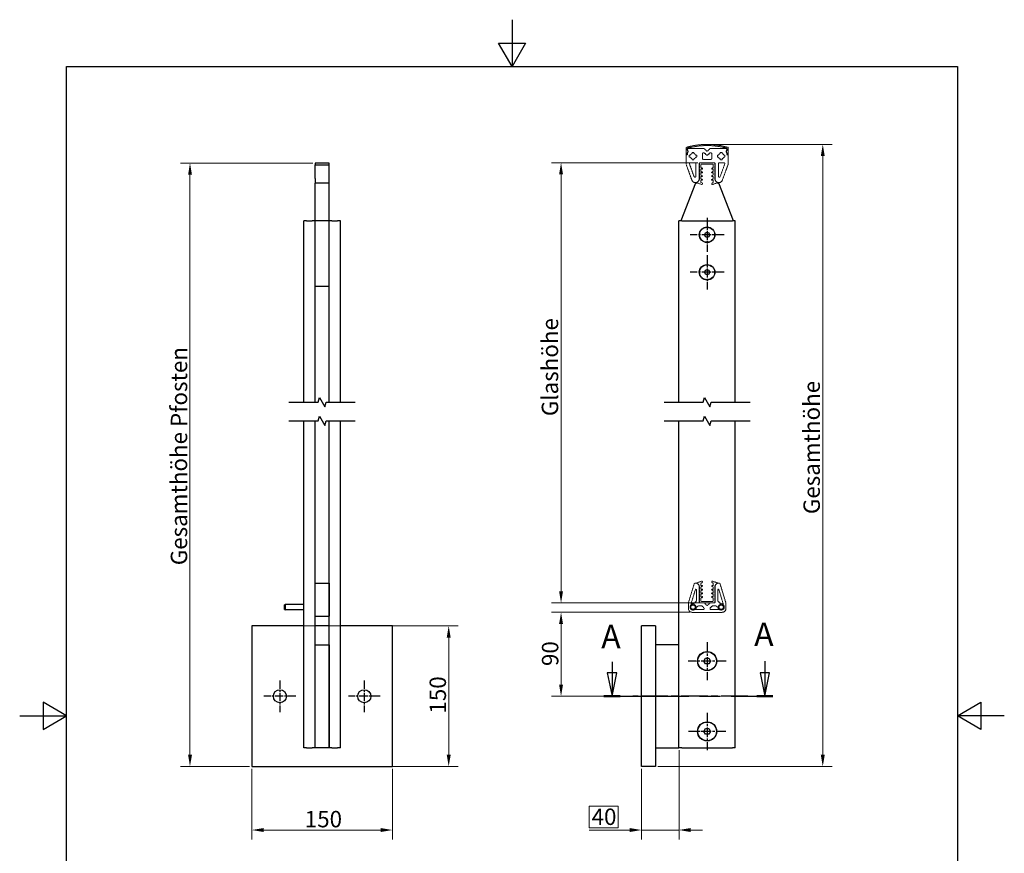
# Model space of a CAD drawing. Units: millimetres. Extents: x 0 to 1050, y 0 to 1485.
# Drawn here: x 0 to 1050, y 596 to 1485 of the extents above; entities that cross this region are included whole.
import ezdxf

# ---------------------------------------------------------------- set-up
doc = ezdxf.new("R2010")
doc.units = ezdxf.units.MM
doc.header["$LTSCALE"] = 5
doc.linetypes.add('CHAIN', pattern=[0.3543, 0.2362, -0.0295, 0.0591, -0.0295])
doc.linetypes.add('DASHED', pattern=[0.2067, 0.1654, -0.0413])
for name, color, linetype, lineweight in [('Bemaßung (ISO)', 7, 'Continuous', 18), ('Bruchlinie (ISO)', 7, 'Continuous', 25), ('Mittellinie (ISO)', 7, 'Continuous', 25), ('Mittelpunktmarkierung (ISO)', 7, 'Continuous', 25), ('Rahmen (ISO)', 7, 'Continuous', 25), ('Schnittlinie (ISO)', 7, 'CHAIN', 25), ('Sichtbar (ISO)', 7, 'Continuous', 25)]:
    doc.layers.add(name, color=color, linetype=linetype, lineweight=lineweight)
doc.styles.add('Bezeichnungstext (DIN)', font='arial.ttf')
doc.styles.add('Notiztext (DIN)', font='arial.ttf')
doc.dimstyles.new('Standard (DIN)', dxfattribs={"dimscale": 5, "dimtxt": 3.5, "dimasz": 2.5, "dimexe": 2, "dimexo": 0.5, "dimgap": 0.5, "dimtad": 1, "dimdec": 1, "dimrnd": 1e-08, "dimtxsty": 'Notiztext (DIN)', "dimcen": 0.09, "dimdle": 10, "dimclrd": 154, "dimclre": 154, "dimclrt": 256, "dimadec": 0, "dimazin": 2, "dimtfac": 1, "dimtdec": 1, "dimtmove": 0, "dimatfit": 3, "dimfxl": 1, "dimtolj": 1, "dimtzin": 0, "dimlwd": -1, "dimlwe": -1, "dimarcsym": 0})

# ---------------------------------------------------------------- blocks, each defined once
blk = doc.blocks.new('Ränder Standardrahmen')
at = {"layer": 'Rahmen (ISO)', "flags": 128}
for points in [[(105, 297), (105, 287), (102.11, 292), (107.89, 292), (105, 287)], [(10, 10), (10, 287), (200, 287), (200, 10), (10, 10)], [(0, 148.5), (10, 148.5), (5, 151.39), (5, 145.61), (10, 148.5)], [(210, 148.5), (200, 148.5), (205, 151.39), (205, 145.61), (200, 148.5)]]:
    blk.add_lwpolyline(points, dxfattribs=at)
blk = doc.blocks.new('*D6')
at = {"layer": 'Bemaßung (ISO)', "color": 154}
for p, q in [((247.5, 685.9), (247.5, 610.7)), ((397.5, 685.9), (397.5, 610.7)), ((260, 620.7), (385, 620.7))]:
    blk.add_line(p, q, dxfattribs=at)
for points in [[(260, 622.8), (260, 618.6), (247.5, 620.7)], [(385, 622.8), (385, 618.6), (397.5, 620.7)]]:
    blk.add_solid(points, dxfattribs=at)
at = {"layer": 'Defpoints', "color": 0}
for p in [(247.5, 688.4), (397.5, 688.4), (397.5, 620.7)]:
    blk.add_point(p, dxfattribs=at)
at = {"layer": 'Bemaßung (ISO)', "color": 154, "insert": (304, 641.1), "char_height": 17.5, "attachment_point": 1, "style": 'Notiztext (DIN)'}
blk.add_mtext('\\A1;150', dxfattribs=at)
blk = doc.blocks.new('*D7')
at = {"layer": 'Bemaßung (ISO)', "color": 154}
for p, q in [((250, 838.4), (467.5, 838.4)), ((457.5, 825.9), (457.5, 700.9)), ((250, 688.4), (467.5, 688.4))]:
    blk.add_line(p, q, dxfattribs=at)
for points in [[(455.4, 825.9), (459.6, 825.9), (457.5, 838.4)], [(455.4, 700.9), (459.6, 700.9), (457.5, 688.4)]]:
    blk.add_solid(points, dxfattribs=at)
at = {"layer": 'Defpoints', "color": 0}
for p in [(247.5, 838.4), (247.5, 688.4), (457.5, 688.4)]:
    blk.add_point(p, dxfattribs=at)
at = {"layer": 'Bemaßung (ISO)', "color": 154, "insert": (437.1, 744.9), "char_height": 17.5, "attachment_point": 1, "rotation": 90, "style": 'Notiztext (DIN)'}
blk.add_mtext('\\A1;150', dxfattribs=at)
blk = doc.blocks.new('*D8')
at = {"layer": 'Bemaßung (ISO)', "color": 154}
for p, q in [((703.1, 705.9), (703.1, 610.7)), ((663.1, 685.9), (663.1, 610.7)), ((638.1, 646.1), (607.4, 646.1)), ((607.4, 646.1), (607.4, 623.2)), ((638.1, 623.2), (638.1, 646.1)), ((607.4, 623.2), (638.1, 623.2)), ((650.6, 620.7), (607.4, 620.7)), ((703.1, 620.7), (663.1, 620.7)), ((715.6, 620.7), (728.1, 620.7))]:
    blk.add_line(p, q, dxfattribs=at)
for points in [[(650.6, 622.8), (650.6, 618.6), (663.1, 620.7)], [(715.6, 622.8), (715.6, 618.6), (703.1, 620.7)]]:
    blk.add_solid(points, dxfattribs=at)
at = {"layer": 'Defpoints', "color": 0}
for p in [(703.1, 708.4), (663.1, 688.4), (703.1, 620.7)]:
    blk.add_point(p, dxfattribs=at)
at = {"layer": 'Bemaßung (ISO)', "color": 154, "insert": (609.9, 643.6), "char_height": 17.5, "attachment_point": 1, "style": 'Notiztext (DIN)'}
blk.add_mtext('\\A1;40', dxfattribs=at)
blk = doc.blocks.new('*D9')
at = {"layer": 'Bemaßung (ISO)', "color": 154}
for p, q in [((735.6, 1352), (866.4, 1352)), ((856.4, 700.9), (856.4, 1339.5)), ((680.6, 688.4), (866.4, 688.4))]:
    blk.add_line(p, q, dxfattribs=at)
for points in [[(854.3, 1339.5), (858.5, 1339.5), (856.4, 1352)], [(854.3, 700.9), (858.5, 700.9), (856.4, 688.4)]]:
    blk.add_solid(points, dxfattribs=at)
at = {"layer": 'Defpoints', "color": 0}
for p in [(733.1, 1352), (856.4, 1352), (678.1, 688.4)]:
    blk.add_point(p, dxfattribs=at)
at = {"layer": 'Bemaßung (ISO)', "color": 154, "insert": (835.8, 952.3), "char_height": 17.5, "attachment_point": 1, "rotation": 90, "style": 'Notiztext (DIN)'}
blk.add_mtext('\\A1; \\fArial|b0|i0;\\H17.5000;Gesamthöhe', dxfattribs=at)
blk = doc.blocks.new('*D10')
at = {"layer": 'Bemaßung (ISO)', "color": 154}
for p, q in [((723.1, 1332.5), (567.3, 1332.5)), ((577.3, 875.4), (577.3, 1320)), ((734, 862.9), (567.3, 862.9))]:
    blk.add_line(p, q, dxfattribs=at)
for points in [[(575.2, 1320), (579.4, 1320), (577.3, 1332.5)], [(575.2, 875.4), (579.4, 875.4), (577.3, 862.9)]]:
    blk.add_solid(points, dxfattribs=at)
at = {"layer": 'Defpoints', "color": 0}
for p in [(577.3, 1332.5), (725.6, 1332.5), (736.5, 862.9)]:
    blk.add_point(p, dxfattribs=at)
at = {"layer": 'Bemaßung (ISO)', "color": 154, "insert": (556.7, 1056.8), "char_height": 17.5, "attachment_point": 1, "rotation": 90, "style": 'Notiztext (DIN)'}
blk.add_mtext('\\A1; \\fArial|b0|i0;\\H17.5000;Glashöhe', dxfattribs=at)
blk = doc.blocks.new('*D11')
at = {"layer": 'Bemaßung (ISO)', "color": 154}
for p, q in [((714.6, 852.9), (567.3, 852.9)), ((577.3, 775.9), (577.3, 840.4)), ((651.3, 763.4), (567.3, 763.4))]:
    blk.add_line(p, q, dxfattribs=at)
for points in [[(575.2, 840.4), (579.4, 840.4), (577.3, 852.9)], [(575.2, 775.9), (579.4, 775.9), (577.3, 763.4)]]:
    blk.add_solid(points, dxfattribs=at)
at = {"layer": 'Defpoints', "color": 0}
for p in [(577.3, 852.9), (717.1, 852.9), (653.8, 763.4)]:
    blk.add_point(p, dxfattribs=at)
at = {"layer": 'Bemaßung (ISO)', "color": 154, "insert": (556.9, 795.6), "char_height": 17.5, "attachment_point": 1, "rotation": 90, "style": 'Notiztext (DIN)'}
blk.add_mtext('\\A1;90', dxfattribs=at)
blk = doc.blocks.new('2DTransSchnitt0')
at = {"layer": 'Schnittlinie (ISO)', "linetype": 'Continuous'}
for p, q in [((126.33, 160.02), (126.33, 157.67)), ((158.9, 160.14), (158.9, 157.67)), ((125.33, 157.67), (126.33, 152.67)), ((127.33, 157.67), (125.33, 157.67)), ((126.33, 157.67), (126.33, 152.67)), ((126.33, 152.67), (127.33, 157.67)), ((157.9, 157.67), (158.9, 152.67)), ((159.9, 157.67), (157.9, 157.67)), ((158.9, 157.67), (158.9, 152.67)), ((158.9, 152.67), (159.9, 157.67))]:
    blk.add_line(p, q, dxfattribs=at)
at = {"layer": 'Schnittlinie (ISO)', "linetype": 'CHAIN', "ltscale": 15.321963}
blk.add_line((124.62, 152.67), (160.62, 152.67), dxfattribs=at)
at = {"layer": 'Schnittlinie (ISO)', "linetype": 'Continuous', "lineweight": 50}
for p, q in [((124.62, 152.67), (128.05, 152.67)), ((157.19, 152.67), (160.62, 152.67))]:
    blk.add_line(p, q, dxfattribs=at)
at = {"layer": 'Schnittlinie (ISO)', "linetype": 'Continuous', "flags": 128}
for points in [[(125.33, 157.67), (126.33, 152.67), (127.33, 157.67), (125.33, 157.67)], [(157.9, 157.67), (158.9, 152.67), (159.9, 157.67), (157.9, 157.67)]]:
    blk.add_lwpolyline(points, dxfattribs=at)
at = {"layer": 'Schnittlinie (ISO)'}
for points in [[(125.33, 157.67), (126.33, 152.67), (127.33, 157.67), (125.33, 157.67)], [(157.9, 157.67), (158.9, 152.67), (159.9, 157.67), (157.9, 157.67)]]:
    blk.add_solid(points, dxfattribs=at)
at = {"layer": 'Schnittlinie (ISO)', "color": 154, "char_height": 5, "attachment_point": 7, "style": 'Bezeichnungstext (DIN)'}
for insert in [(156.65, 161.82), (124.03, 161.35)]:
    blk.add_mtext('A', dxfattribs=dict(at, insert=insert))
blk = doc.blocks.new('*D14')
at = {"layer": 'Bemaßung (ISO)', "color": 154}
for p, q in [((312.5, 1332.1), (171.6, 1332.1)), ((181.6, 700.9), (181.6, 1319.6)), ((245, 688.4), (171.6, 688.4))]:
    blk.add_line(p, q, dxfattribs=at)
for points in [[(179.6, 1319.6), (183.7, 1319.6), (181.6, 1332.1)], [(179.6, 700.9), (183.7, 700.9), (181.6, 688.4)]]:
    blk.add_solid(points, dxfattribs=at)
at = {"layer": 'Defpoints', "color": 0}
for p in [(181.6, 1332.1), (315, 1332.1), (247.5, 688.4)]:
    blk.add_point(p, dxfattribs=at)
at = {"layer": 'Bemaßung (ISO)', "color": 154, "insert": (161.1, 897.8), "char_height": 17.5, "attachment_point": 1, "rotation": 90, "style": 'Notiztext (DIN)'}
blk.add_mtext('\\A1; \\fArial|b0|i0;\\H17.5000;Gesamthöhe Pfosten', dxfattribs=at)

msp = doc.modelspace()

# ---------------------------------------------------------------- linework, layer by layer
at = {"layer": 'Bruchlinie (ISO)', "flags": 128}
for points in [[(287.114, 1077.069), (318.262, 1077.069), (319.602, 1082.069), (325.376, 1072.069), (326.715, 1077.069), (357.864, 1077.069)], [(687.21, 1077.069), (728.859, 1077.069), (730.198, 1082.069), (735.972, 1072.069), (737.311, 1077.069), (778.96, 1077.069)], [(287.114, 1057.069), (318.262, 1057.069), (319.602, 1062.069), (325.376, 1052.069), (326.715, 1057.069), (357.864, 1057.069)], [(687.21, 1057.069), (728.859, 1057.069), (730.198, 1062.069), (735.972, 1052.069), (737.311, 1057.069), (778.96, 1057.069)]]:
    msp.add_lwpolyline(points, dxfattribs=at)
at = {"layer": 'Mittellinie (ISO)', "linetype": 'CHAIN', "ltscale": 23.990969}
msp.add_line((776.352, 763.354), (653.845, 763.354), dxfattribs=at)
at = {"layer": 'Mittelpunktmarkierung (ISO)', "linetype": 'CHAIN', "ltscale": 8.111714}
for p, q in [((733.085, 1273.823), (733.085, 1237.323)), ((751.335, 1255.573), (714.835, 1255.573)), ((733.085, 1233.823), (733.085, 1197.323)), ((751.335, 1215.573), (714.835, 1215.573))]:
    msp.add_line(p, q, dxfattribs=at)
at = {"layer": 'Mittelpunktmarkierung (ISO)', "linetype": 'CHAIN', "ltscale": 9.00068}
for p, q in [((733.085, 821.104), (733.085, 780.604)), ((753.335, 800.854), (712.835, 800.854))]:
    msp.add_line(p, q, dxfattribs=at)
at = {"layer": 'Mittelpunktmarkierung (ISO)', "linetype": 'CHAIN', "ltscale": 7.55611}
for p, q in [((277.489, 780.354), (277.489, 746.354)), ((367.489, 780.354), (367.489, 746.354)), ((294.489, 763.354), (260.489, 763.354)), ((384.489, 763.354), (350.489, 763.354))]:
    msp.add_line(p, q, dxfattribs=at)
at = {"layer": 'Mittelpunktmarkierung (ISO)', "linetype": 'CHAIN', "ltscale": 8.88956}
for p, q in [((733.085, 745.854), (733.085, 705.854)), ((753.085, 725.854), (713.085, 725.854))]:
    msp.add_line(p, q, dxfattribs=at)
at = {"layer": 'Sichtbar (ISO)', "linetype": 'DASHED', "lineweight": 5, "ltscale": 0.754717}
for p, q in [((710.585, 1348.773), (710.585, 1340.973)), ((755.585, 1340.973), (755.585, 1348.773))]:
    msp.add_line(p, q, dxfattribs=at)
at = {"layer": 'Sichtbar (ISO)', "linetype": 'DASHED', "lineweight": 5, "ltscale": 0.635588}
for p, q in [((711.835, 1345.67), (711.835, 1347.641)), ((754.335, 1347.641), (754.335, 1345.67))]:
    msp.add_line(p, q, dxfattribs=at)
at = {"layer": 'Sichtbar (ISO)', "linetype": 'DASHED', "lineweight": 5, "ltscale": 0.150122}
for p, q in [((712.085, 1346.078), (712.085, 1346.473)), ((754.085, 1346.473), (754.085, 1346.078))]:
    msp.add_line(p, q, dxfattribs=at)
at = {"layer": 'Sichtbar (ISO)', "linetype": 'DASHED', "lineweight": 5, "ltscale": 0.715172}
for p, q in [((713.085, 1347.473), (730.085, 1347.473)), ((736.085, 1347.473), (753.085, 1347.473))]:
    msp.add_line(p, q, dxfattribs=at)
at = {"layer": 'Sichtbar (ISO)', "linetype": 'DASHED', "lineweight": 5, "ltscale": 0.684187}
for p, q in [((733.085, 1344.473), (730.085, 1347.473)), ((736.085, 1347.473), (733.085, 1344.473)), ((730.378, 1342.68), (732.378, 1340.68)), ((733.792, 1340.68), (735.792, 1342.68)), ((732.378, 860.581), (730.378, 862.581)), ((735.792, 862.581), (733.792, 860.581)), ((727.721, 859.581), (729.721, 857.581)), ((736.449, 857.581), (738.449, 859.581))]:
    msp.add_line(p, q, dxfattribs=at)
at = {"layer": 'Sichtbar (ISO)', "linetype": 'DASHED', "lineweight": 5, "ltscale": 0.725689}
for p, q in [((710.585, 1340.973), (712.085, 1340.973)), ((754.085, 1340.973), (755.585, 1340.973)), ((740.585, 1332.473), (725.585, 1332.473)), ((713.085, 862.874), (713.085, 856.874)), ((753.085, 856.874), (753.085, 862.874))]:
    msp.add_line(p, q, dxfattribs=at)
at = {"layer": 'Sichtbar (ISO)', "linetype": 'DASHED', "lineweight": 5, "ltscale": 0.718049}
for p, q in [((710.585, 1331.325), (710.585, 1340.973)), ((755.585, 1340.973), (755.585, 1331.325))]:
    msp.add_line(p, q, dxfattribs=at)
at = {"layer": 'Sichtbar (ISO)', "linetype": 'DASHED', "lineweight": 5, "ltscale": 0.343682}
for p, q in [((711.835, 1341.973), (711.835, 1342.875)), ((754.335, 1342.875), (754.335, 1341.973))]:
    msp.add_line(p, q, dxfattribs=at)
at = {"layer": 'Sichtbar (ISO)', "linetype": 'DASHED', "lineweight": 5, "ltscale": 0.610981}
for p, q in [((712.085, 1340.973), (712.085, 1342.867)), ((754.085, 1342.867), (754.085, 1340.973))]:
    msp.add_line(p, q, dxfattribs=at)
at = {"layer": 'Sichtbar (ISO)', "linetype": 'DASHED', "lineweight": 5, "ltscale": 0.645057}
for p, q in [((714.085, 1338.473), (714.085, 1340.473)), ((717.085, 1343.473), (719.085, 1343.473)), ((719.085, 1335.473), (717.085, 1335.473)), ((722.085, 1340.473), (722.085, 1338.473)), ((744.085, 1338.473), (744.085, 1340.473)), ((747.085, 1343.473), (749.085, 1343.473)), ((749.085, 1335.473), (747.085, 1335.473)), ((752.085, 1340.473), (752.085, 1338.473))]:
    msp.add_line(p, q, dxfattribs=at)
at = {"layer": 'Sichtbar (ISO)', "linetype": 'DASHED', "lineweight": 5, "ltscale": 0.566799}
for p, q in [((714.085, 1340.473), (715.257, 1340.473)), ((715.257, 1338.473), (714.085, 1338.473)), ((717.085, 1342.301), (717.085, 1343.473)), ((717.085, 1335.473), (717.085, 1336.644)), ((719.085, 1343.473), (719.085, 1342.301)), ((719.085, 1336.644), (719.085, 1335.473)), ((720.913, 1340.473), (722.085, 1340.473)), ((722.085, 1338.473), (720.913, 1338.473)), ((744.085, 1340.473), (745.257, 1340.473)), ((745.257, 1338.473), (744.085, 1338.473)), ((747.085, 1342.301), (747.085, 1343.473)), ((747.085, 1335.473), (747.085, 1336.644)), ((749.085, 1343.473), (749.085, 1342.301)), ((749.085, 1336.644), (749.085, 1335.473)), ((750.913, 1340.473), (752.085, 1340.473)), ((752.085, 1338.473), (750.913, 1338.473))]:
    msp.add_line(p, q, dxfattribs=at)
at = {"layer": 'Sichtbar (ISO)', "linetype": 'DASHED', "lineweight": 5, "ltscale": 0.691133}
for p, q in [((728.085, 1336.973), (728.085, 1341.973)), ((738.085, 1341.973), (738.085, 1336.973))]:
    msp.add_line(p, q, dxfattribs=at)
at = {"layer": 'Sichtbar (ISO)', "linetype": 'DASHED', "lineweight": 5, "ltscale": 0.223049}
for p, q in [((729.085, 1342.973), (729.671, 1342.973)), ((736.499, 1342.973), (737.085, 1342.973))]:
    msp.add_line(p, q, dxfattribs=at)
at = {"layer": 'Sichtbar (ISO)', "linetype": 'DASHED', "lineweight": 5, "ltscale": 0.703699}
msp.add_line((737.085, 1335.973), (729.085, 1335.973), dxfattribs=at)
at = {"layer": 'Sichtbar (ISO)'}
for p, q in [((314.989, 1332.073), (314.989, 1330.073)), ((329.989, 1332.073), (314.989, 1332.073)), ((314.989, 1330.073), (329.989, 1330.073)), ((314.989, 1315.54), (314.989, 1330.073)), ((329.989, 1330.073), (329.989, 1332.073)), ((329.989, 1315.54), (329.989, 1330.073)), ((314.989, 1315.54), (314.989, 1310.573)), ((329.989, 1310.573), (329.989, 1315.54)), ((314.989, 1270.573), (314.989, 1310.573)), ((329.989, 1310.573), (314.989, 1310.573)), ((329.989, 1270.573), (329.989, 1310.573)), ((720.558, 1310.573), (705.085, 1270.573)), ((761.085, 1270.573), (745.612, 1310.573)), ((302.989, 1077.069), (302.989, 1270.573)), ((305.989, 1270.573), (302.989, 1270.573)), ((305.989, 1270.573), (311.989, 1270.573)), ((314.989, 1270.573), (311.989, 1270.573)), ((329.989, 1270.573), (314.989, 1270.573)), ((314.989, 1200.573), (314.989, 1270.573)), ((332.989, 1270.573), (329.989, 1270.573)), ((329.989, 1200.573), (329.989, 1270.573)), ((332.989, 1270.573), (338.989, 1270.573)), ((341.989, 1270.573), (338.989, 1270.573)), ((341.989, 1077.069), (341.989, 1270.573)), ((703.085, 1077.069), (703.085, 1270.573)), ((706.085, 1270.573), (703.085, 1270.573)), ((706.085, 1270.573), (760.085, 1270.573)), ((763.085, 1270.573), (760.085, 1270.573)), ((763.085, 1077.069), (763.085, 1270.573)), ((730.198, 1255.573), (731.642, 1258.073)), ((731.642, 1253.073), (730.198, 1255.573)), ((731.642, 1258.073), (734.528, 1258.073)), ((734.528, 1253.073), (731.642, 1253.073)), ((734.528, 1258.073), (735.972, 1255.573)), ((735.972, 1255.573), (734.528, 1253.073)), ((730.198, 1215.573), (731.642, 1218.073)), ((731.642, 1218.073), (734.528, 1218.073)), ((734.528, 1218.073), (735.972, 1215.573)), ((731.642, 1213.073), (730.198, 1215.573)), ((734.528, 1213.073), (731.642, 1213.073)), ((735.972, 1215.573), (734.528, 1213.073)), ((329.989, 1200.573), (314.989, 1200.573)), ((314.989, 1077.069), (314.989, 1200.573)), ((329.989, 1077.069), (329.989, 1200.573)), ((302.989, 708.354), (302.989, 1057.069)), ((314.989, 708.354), (314.989, 1057.069)), ((329.989, 708.354), (329.989, 1057.069)), ((341.989, 708.354), (341.989, 1057.069)), ((703.085, 708.354), (703.085, 1057.069)), ((763.085, 708.354), (763.085, 1057.069)), ((314.989, 848.854), (314.989, 883.854)), ((314.989, 883.854), (329.989, 883.854)), ((329.989, 883.854), (329.989, 848.854)), ((282.489, 860.754), (282.989, 861.254)), ((282.989, 861.254), (282.989, 855.454)), ((302.989, 861.254), (282.989, 861.254)), ((282.489, 855.954), (282.489, 860.754)), ((282.489, 855.954), (282.989, 855.454)), ((302.989, 855.454), (282.989, 855.454)), ((314.989, 848.854), (329.989, 848.854)), ((247.489, 838.354), (247.489, 688.354)), ((302.989, 838.354), (247.489, 838.354)), ((329.989, 838.354), (314.989, 838.354)), ((397.489, 838.354), (341.989, 838.354)), ((397.489, 688.354), (397.489, 838.354)), ((678.085, 838.354), (663.085, 838.354)), ((663.085, 688.354), (663.085, 838.354)), ((678.085, 838.354), (678.085, 688.354)), ((314.989, 818.354), (329.989, 818.354)), ((314.989, 708.354), (314.989, 818.354)), ((329.989, 818.354), (329.989, 708.354)), ((703.085, 818.354), (678.085, 818.354)), ((729.621, 800.854), (731.353, 803.854)), ((731.353, 797.854), (729.621, 800.854)), ((731.353, 803.854), (734.817, 803.854)), ((734.817, 803.854), (736.549, 800.854)), ((736.549, 800.854), (734.817, 797.854)), ((734.817, 797.854), (731.353, 797.854)), ((729.621, 725.854), (731.353, 728.854)), ((731.353, 722.854), (729.621, 725.854)), ((731.353, 728.854), (734.817, 728.854)), ((734.817, 728.854), (736.549, 725.854)), ((736.549, 725.854), (734.817, 722.854)), ((734.817, 722.854), (731.353, 722.854)), ((305.989, 708.354), (302.989, 708.354)), ((305.989, 708.354), (311.989, 708.354)), ((314.989, 708.354), (311.989, 708.354)), ((329.989, 708.354), (314.989, 708.354)), ((332.989, 708.354), (329.989, 708.354)), ((332.989, 708.354), (338.989, 708.354)), ((341.989, 708.354), (338.989, 708.354)), ((678.085, 708.354), (703.085, 708.354)), ((706.085, 708.354), (703.085, 708.354)), ((706.085, 708.354), (760.085, 708.354)), ((763.085, 708.354), (760.085, 708.354)), ((247.489, 688.354), (397.489, 688.354)), ((678.085, 688.354), (663.085, 688.354))]:
    msp.add_line(p, q, dxfattribs=at)
at = {"layer": 'Sichtbar (ISO)', "linetype": 'DASHED', "lineweight": 5, "ltscale": 0.721476}
for p, q in [((716.826, 1313.825), (710.706, 1330.641)), ((755.464, 1330.641), (749.344, 1313.825))]:
    msp.add_line(p, q, dxfattribs=at)
at = {"layer": 'Sichtbar (ISO)', "linetype": 'DASHED', "lineweight": 5, "ltscale": 0.728578}
for p, q in [((719.145, 1317.687), (714.252, 1331.131)), ((751.918, 1331.131), (747.025, 1317.687))]:
    msp.add_line(p, q, dxfattribs=at)
at = {"layer": 'Sichtbar (ISO)', "linetype": 'DASHED', "lineweight": 5, "ltscale": 0.676368}
for p, q in [((715.192, 1332.473), (720.085, 1332.473)), ((746.085, 1332.473), (750.978, 1332.473))]:
    msp.add_line(p, q, dxfattribs=at)
at = {"layer": 'Sichtbar (ISO)', "linetype": 'DASHED', "lineweight": 5, "ltscale": 0.722675}
for p, q in [((721.085, 1331.473), (721.085, 1318.029)), ((745.085, 1318.029), (745.085, 1331.473))]:
    msp.add_line(p, q, dxfattribs=at)
at = {"layer": 'Sichtbar (ISO)', "linetype": 'DASHED', "lineweight": 5, "ltscale": 0.715994}
for p, q in [((724.585, 1331.473), (724.585, 1315.193)), ((741.585, 1315.193), (741.585, 1331.473))]:
    msp.add_line(p, q, dxfattribs=at)
at = {"layer": 'Sichtbar (ISO)', "linetype": 'DASHED', "lineweight": 5, "ltscale": 0.846638}
for p, q in [((724.835, 1331.473), (724.835, 1329.723)), ((741.335, 1329.723), (741.335, 1331.473)), ((724.835, 865.624), (724.835, 863.874)), ((741.335, 863.874), (741.335, 865.624))]:
    msp.add_line(p, q, dxfattribs=at)
at = {"layer": 'Sichtbar (ISO)', "linetype": 'DASHED', "lineweight": 5, "ltscale": 0.673712}
for p, q in [((724.835, 1329.223), (724.835, 1326.438)), ((741.335, 1326.438), (741.335, 1329.223)), ((724.835, 868.909), (724.835, 866.124)), ((741.335, 866.124), (741.335, 868.909))]:
    msp.add_line(p, q, dxfattribs=at)
at = {"layer": 'Sichtbar (ISO)', "linetype": 'DASHED', "lineweight": 5, "ltscale": 0.67731}
for p, q in [((724.835, 1325.938), (724.835, 1322.438)), ((741.335, 1322.438), (741.335, 1325.938)), ((724.835, 1321.938), (724.835, 1318.438)), ((741.335, 1318.438), (741.335, 1321.938)), ((724.835, 876.909), (724.835, 873.409)), ((724.835, 872.909), (724.835, 869.409)), ((741.335, 873.409), (741.335, 876.909)), ((741.335, 869.409), (741.335, 872.909))]:
    msp.add_line(p, q, dxfattribs=at)
at = {"layer": 'Sichtbar (ISO)', "linetype": 'DASHED', "lineweight": 5, "ltscale": 0.767543}
for p, q in [((726.535, 1327.35), (726.535, 1330.523)), ((726.535, 864.824), (726.535, 867.997))]:
    msp.add_line(p, q, dxfattribs=at)
at = {"layer": 'Sichtbar (ISO)', "linetype": 'DASHED', "lineweight": 5, "ltscale": 0.775273}
for p, q in [((726.535, 1323.35), (726.535, 1325.754)), ((739.635, 1325.754), (739.635, 1323.35)), ((726.535, 1319.35), (726.535, 1321.754)), ((726.535, 1315.35), (726.535, 1317.754)), ((739.635, 1321.754), (739.635, 1319.35)), ((739.635, 1317.754), (739.635, 1315.35)), ((726.535, 877.593), (726.535, 879.997)), ((726.535, 873.593), (726.535, 875.997)), ((726.535, 869.593), (726.535, 871.997)), ((739.635, 879.997), (739.635, 877.593)), ((739.635, 875.997), (739.635, 873.593)), ((739.635, 871.997), (739.635, 869.593))]:
    msp.add_line(p, q, dxfattribs=at)
at = {"layer": 'Sichtbar (ISO)', "linetype": 'DASHED', "lineweight": 5, "ltscale": 0.646906}
for p, q in [((727.956, 1326.658), (726.699, 1327.115)), ((727.956, 1322.658), (726.699, 1323.115)), ((739.471, 1323.115), (738.214, 1322.658)), ((727.956, 1318.658), (726.699, 1319.115)), ((727.956, 1314.658), (726.699, 1315.115)), ((739.471, 1319.115), (738.214, 1318.658)), ((739.471, 1315.115), (738.214, 1314.658)), ((726.699, 880.232), (727.956, 880.689)), ((726.699, 876.232), (727.956, 876.689)), ((726.699, 872.232), (727.956, 872.689)), ((738.214, 880.689), (739.471, 880.232)), ((738.214, 876.689), (739.471, 876.232)), ((738.214, 872.689), (739.471, 872.232)), ((726.699, 868.232), (727.956, 868.689))]:
    msp.add_line(p, q, dxfattribs=at)
at = {"layer": 'Sichtbar (ISO)', "linetype": 'DASHED', "lineweight": 5, "ltscale": 0.717152}
for p, q in [((726.785, 1330.773), (739.385, 1330.773)), ((739.385, 864.574), (726.785, 864.574))]:
    msp.add_line(p, q, dxfattribs=at)
at = {"layer": 'Sichtbar (ISO)', "linetype": 'DASHED', "lineweight": 5, "ltscale": 0.301299}
for p, q in [((726.871, 1325.988), (727.614, 1325.718)), ((738.556, 1325.718), (739.299, 1325.988)), ((726.871, 1321.988), (727.614, 1321.718)), ((726.871, 1317.988), (727.614, 1317.718)), ((738.556, 1321.718), (739.299, 1321.988)), ((738.556, 1317.718), (739.299, 1317.988)), ((727.614, 877.629), (726.871, 877.359)), ((727.614, 873.629), (726.871, 873.359)), ((739.299, 877.359), (738.556, 877.629)), ((739.299, 873.359), (738.556, 873.629)), ((727.614, 869.629), (726.871, 869.359)), ((739.299, 869.359), (738.556, 869.629))]:
    msp.add_line(p, q, dxfattribs=at)
at = {"layer": 'Sichtbar (ISO)', "linetype": 'DASHED', "lineweight": 5, "ltscale": 0.731595}
for p, q in [((739.635, 1327.175), (738.214, 1326.658)), ((738.214, 868.689), (739.635, 868.172))]:
    msp.add_line(p, q, dxfattribs=at)
at = {"layer": 'Sichtbar (ISO)', "linetype": 'DASHED', "lineweight": 5, "ltscale": 0.809887}
for p, q in [((739.635, 1330.523), (739.635, 1327.175)), ((739.635, 868.172), (739.635, 864.824))]:
    msp.add_line(p, q, dxfattribs=at)
at = {"layer": 'Sichtbar (ISO)', "linetype": 'DASHED', "lineweight": 5, "ltscale": 0.822448}
for p, q in [((724.835, 1317.938), (724.835, 1315.388)), ((741.335, 1315.388), (741.335, 1317.938)), ((724.835, 879.959), (724.835, 877.409)), ((741.335, 877.409), (741.335, 879.959))]:
    msp.add_line(p, q, dxfattribs=at)
at = {"layer": 'Sichtbar (ISO)', "linetype": 'DASHED', "lineweight": 5, "ltscale": 0.742145}
for p, q in [((726.485, 1311.471), (726.485, 1313.772)), ((739.685, 1313.772), (739.685, 1311.471)), ((726.485, 881.575), (726.485, 883.876)), ((739.685, 883.876), (739.685, 881.575))]:
    msp.add_line(p, q, dxfattribs=at)
at = {"layer": 'Sichtbar (ISO)', "linetype": 'DASHED', "lineweight": 5, "ltscale": 0.321461}
for p, q in [((726.821, 1314.007), (727.614, 1313.718)), ((738.556, 1313.718), (739.349, 1314.007)), ((727.614, 881.629), (726.821, 881.34)), ((739.349, 881.34), (738.556, 881.629))]:
    msp.add_line(p, q, dxfattribs=at)
at = {"layer": 'Sichtbar (ISO)', "linetype": 'DASHED', "lineweight": 5, "ltscale": 0.702278}
for p, q in [((722.32, 1311.002), (727.094, 1309.265)), ((739.076, 1309.265), (743.85, 1311.002)), ((727.094, 886.082), (722.32, 884.345)), ((743.85, 884.345), (739.076, 886.082))]:
    msp.add_line(p, q, dxfattribs=at)
at = {"layer": 'Sichtbar (ISO)', "linetype": 'DASHED', "lineweight": 5, "ltscale": 0.41581}
for p, q in [((727.676, 1310.862), (726.65, 1311.236)), ((739.52, 1311.236), (738.494, 1310.862)), ((726.65, 884.111), (727.676, 884.485)), ((738.494, 884.485), (739.52, 884.111))]:
    msp.add_line(p, q, dxfattribs=at)
at = {"layer": 'Sichtbar (ISO)', "linetype": 'DASHED', "lineweight": 5, "ltscale": 0.718327}
for p, q in [((719.369, 883.466), (713.085, 862.874)), ((753.085, 862.874), (746.801, 883.466))]:
    msp.add_line(p, q, dxfattribs=at)
at = {"layer": 'Sichtbar (ISO)', "linetype": 'DASHED', "lineweight": 5, "ltscale": 0.098806}
for p, q in [((720.585, 884.174), (720.325, 884.174)), ((745.845, 884.174), (745.585, 884.174))]:
    msp.add_line(p, q, dxfattribs=at)
at = {"layer": 'Sichtbar (ISO)', "linetype": 'DASHED', "lineweight": 5, "ltscale": 0.742279}
for p, q in [((716.129, 862.569), (720.607, 877.244)), ((745.563, 877.244), (750.041, 862.569))]:
    msp.add_line(p, q, dxfattribs=at)
at = {"layer": 'Sichtbar (ISO)', "linetype": 'DASHED', "lineweight": 5, "ltscale": 0.712038}
for p, q in [((721.585, 877.098), (721.585, 865.324)), ((744.585, 865.324), (744.585, 877.098))]:
    msp.add_line(p, q, dxfattribs=at)
at = {"layer": 'Sichtbar (ISO)', "linetype": 'DASHED', "lineweight": 5, "ltscale": 0.716893}
for p, q in [((724.585, 863.874), (724.585, 880.174)), ((741.585, 880.174), (741.585, 863.874))]:
    msp.add_line(p, q, dxfattribs=at)
at = {"layer": 'Sichtbar (ISO)', "linetype": 'DASHED', "lineweight": 5, "ltscale": 0.816249}
for p, q in [((716.085, 860.59), (716.085, 862.277)), ((750.085, 862.277), (750.085, 860.59))]:
    msp.add_line(p, q, dxfattribs=at)
at = {"layer": 'Sichtbar (ISO)', "linetype": 'DASHED', "lineweight": 5, "ltscale": 0.693806}
for p, q in [((721.292, 864.617), (719.264, 862.589)), ((746.906, 862.589), (744.878, 864.617))]:
    msp.add_line(p, q, dxfattribs=at)
at = {"layer": 'Sichtbar (ISO)', "linetype": 'DASHED', "lineweight": 5, "ltscale": 0.79067}
for p, q in [((729.671, 862.874), (725.585, 862.874)), ((740.585, 862.874), (736.499, 862.874))]:
    msp.add_line(p, q, dxfattribs=at)
at = {"layer": 'Sichtbar (ISO)', "linetype": 'DASHED', "lineweight": 5, "ltscale": 0.738421}
msp.add_line((725.835, 862.874), (740.335, 862.874), dxfattribs=at)
at = {"layer": 'Sichtbar (ISO)', "linetype": 'DASHED', "lineweight": 5, "ltscale": 0.720064}
msp.add_line((717.085, 852.874), (749.085, 852.874), dxfattribs=at)
at = {"layer": 'Sichtbar (ISO)', "linetype": 'DASHED', "lineweight": 5, "ltscale": 0.74511}
for p, q in [((729.014, 855.874), (719.773, 855.874)), ((746.397, 855.874), (737.156, 855.874))]:
    msp.add_line(p, q, dxfattribs=at)
at = {"layer": 'Sichtbar (ISO)', "linetype": 'DASHED', "lineweight": 5, "ltscale": 0.389533}
for p, q in [((722.604, 858.858), (723.328, 859.581)), ((742.842, 859.581), (743.566, 858.858))]:
    msp.add_line(p, q, dxfattribs=at)
at = {"layer": 'Sichtbar (ISO)', "linetype": 'DASHED', "lineweight": 5, "ltscale": 0.720654}
for p, q in [((724.035, 859.874), (727.014, 859.874)), ((739.156, 859.874), (742.135, 859.874))]:
    msp.add_line(p, q, dxfattribs=at)
at = {"layer": 'Sichtbar (ISO)'}
for centre, radius in [((733.085, 1255.573), 8.25), ((733.085, 1255.573), 8), ((733.085, 1215.573), 8.25), ((733.085, 1215.573), 8), ((718.085, 858.354), 2.9), ((748.085, 858.354), 2.9), ((718.085, 858.354), 2.4), ((748.085, 858.354), 2.4), ((733.085, 800.854), 10.25), ((733.085, 800.854), 10), ((277.489, 763.354), 7), ((367.489, 763.354), 7), ((733.085, 725.854), 10.25), ((733.085, 725.854), 10)]:
    msp.add_circle(centre, radius, dxfattribs=at)
at = {"layer": 'Sichtbar (ISO)', "linetype": 'DASHED', "lineweight": 5, "ltscale": 0.723555}
msp.add_arc((733.085, 1272.002), 80, 73.665177, 106.334823, dxfattribs=at)
at = {"layer": 'Sichtbar (ISO)', "linetype": 'DASHED', "lineweight": 5, "ltscale": 0.123704}
for centre, start, end in [((712.085, 1347.641), 105.516503, 180), ((754.085, 1347.641), 0, 74.483497)]:
    msp.add_arc(centre, 0.25, start, end, dxfattribs=at)
at = {"layer": 'Sichtbar (ISO)', "linetype": 'DASHED', "lineweight": 5, "ltscale": 0.762943}
for centre, start, end in [((710.585, 1344.273), 311.810315, 48.189685), ((755.585, 1344.273), 131.810315, 228.189685)]:
    msp.add_arc(centre, 1.875, start, end, dxfattribs=at)
at = {"layer": 'Sichtbar (ISO)', "linetype": 'DASHED', "lineweight": 5, "ltscale": 0.724046}
msp.add_arc((733.085, 1272.002), 78.75, 74.483497, 105.516503, dxfattribs=at)
at = {"layer": 'Sichtbar (ISO)', "linetype": 'DASHED', "lineweight": 5, "ltscale": 0.75994}
for centre, radius, start, end in [((713.085, 1346.473), 1, 90, 180), ((753.085, 1346.473), 1, 0, 90), ((710.835, 1341.973), 1, 270, 0), ((729.085, 1341.973), 1, 90, 180), ((729.085, 1336.973), 1, 180, 270), ((733.085, 1341.387), 1, 225, 315), ((737.085, 1341.973), 1, 0, 90), ((737.085, 1336.973), 1, 270, 0), ((755.335, 1341.973), 1, 180, 270), ((720.085, 1331.473), 1, 0, 90), ((725.585, 1331.473), 1, 90, 180), ((725.835, 1331.473), 1, 90, 180), ((727.785, 1326.188), 0.5, 250.000001, 70.000001), ((738.385, 1326.188), 0.5, 110, 290), ((740.335, 1331.473), 1, 0, 90), ((740.585, 1331.473), 1, 0, 90), ((746.085, 1331.473), 1, 90, 180), ((727.785, 1322.188), 0.5, 250, 70), ((727.785, 1318.188), 0.5, 250, 70), ((727.785, 1314.188), 0.5, 250, 69.999999), ((738.385, 1322.188), 0.5, 110, 290), ((738.385, 1318.188), 0.5, 109.999999, 290.000002), ((738.385, 1314.188), 0.5, 110, 290), ((720.585, 880.174), 4, 0, 90), ((745.585, 880.174), 4, 90, 180), ((727.785, 881.159), 0.5, 290.000001, 110.000001), ((727.785, 877.159), 0.5, 290, 110), ((727.785, 873.159), 0.5, 290, 110), ((738.385, 881.159), 0.5, 70, 250), ((738.385, 877.159), 0.5, 69.999998, 250), ((738.385, 873.159), 0.5, 70, 250), ((725.585, 863.874), 1, 180, 270), ((725.835, 863.874), 1, 180, 270), ((727.785, 869.159), 0.5, 289.999999, 109.999999), ((738.385, 869.159), 0.5, 70, 250), ((740.335, 863.874), 1, 270, 0), ((740.585, 863.874), 1, 270, 0), ((717.085, 856.874), 4, 180, 270), ((729.014, 856.874), 1, 270, 45), ((733.085, 861.288), 1, 225, 315), ((737.156, 856.874), 1, 135, 270), ((749.085, 856.874), 4, 270, 0)]:
    msp.add_arc(centre, radius, start, end, dxfattribs=at)
at = {"layer": 'Sichtbar (ISO)', "linetype": 'DASHED', "lineweight": 5, "ltscale": 0.682427}
for centre, start, end in [((710.335, 1344.473), 317.463102, 42.536898), ((755.835, 1344.473), 137.463102, 222.536898)]:
    msp.add_arc(centre, 2.375, start, end, dxfattribs=at)
at = {"layer": 'Sichtbar (ISO)', "linetype": 'DASHED', "lineweight": 5, "ltscale": 0.646678}
for centre, start, end in [((718.085, 1339.473), 109.471221, 160.528779), ((718.085, 1339.473), 199.471221, 250.528779), ((718.085, 1339.473), 19.471221, 70.528779), ((718.085, 1339.473), 289.471221, 340.528779), ((748.085, 1339.473), 109.471221, 160.528779), ((748.085, 1339.473), 199.471221, 250.528779), ((748.085, 1339.473), 19.471221, 70.528779), ((748.085, 1339.473), 289.471221, 340.528779)]:
    msp.add_arc(centre, 3, start, end, dxfattribs=at)
at = {"layer": 'Sichtbar (ISO)', "linetype": 'DASHED', "lineweight": 5, "ltscale": 0.299089}
for centre, radius, start, end in [((729.671, 1341.973), 1, 45, 90), ((736.499, 1341.973), 1, 90, 135), ((724.835, 1329.473), 0.25, 90.000102, 269.999898), ((724.835, 1326.188), 0.25, 90.000102, 269.999898), ((741.335, 1329.473), 0.25, 270.000102, 89.999898), ((741.335, 1326.188), 0.25, 270.000102, 89.999898), ((724.835, 1322.188), 0.25, 90.000051, 269.999949), ((724.835, 1318.188), 0.25, 90, 270), ((741.335, 1322.188), 0.25, 270.000051, 89.999949), ((741.335, 1318.188), 0.25, 270, 90), ((724.835, 877.159), 0.25, 90, 270), ((724.835, 873.159), 0.25, 90.000051, 269.999949), ((741.335, 877.159), 0.25, 270, 90), ((741.335, 873.159), 0.25, 270.000051, 89.999949), ((720.585, 865.324), 1, 315, 0), ((724.835, 869.159), 0.25, 90.000102, 269.999898), ((724.835, 865.874), 0.25, 90.000102, 269.999898), ((729.671, 861.874), 1, 45, 90), ((736.499, 861.874), 1, 90, 135), ((741.335, 869.159), 0.25, 270.000102, 89.999898), ((741.335, 865.874), 0.25, 270.000102, 89.999898), ((745.585, 865.324), 1, 180, 225), ((724.035, 858.874), 1, 90, 135), ((727.014, 858.874), 1, 45, 90), ((739.156, 858.874), 1, 90, 135), ((742.135, 858.874), 1, 45, 90)]:
    msp.add_arc(centre, radius, start, end, dxfattribs=at)
at = {"layer": 'Sichtbar (ISO)', "linetype": 'DASHED', "lineweight": 5, "ltscale": 0.265846}
for centre, start, end in [((712.585, 1331.325), 180, 200), ((753.585, 1331.325), 340, 0)]:
    msp.add_arc(centre, 2, start, end, dxfattribs=at)
at = {"layer": 'Sichtbar (ISO)', "linetype": 'DASHED', "lineweight": 5, "ltscale": 0.61921}
for centre, start, end in [((715.192, 1331.473), 90, 200), ((750.978, 1331.473), 340, 90)]:
    msp.add_arc(centre, 1, start, end, dxfattribs=at)
at = {"layer": 'Sichtbar (ISO)', "linetype": 'DASHED', "lineweight": 5, "ltscale": 0.149495}
for centre, start, end in [((726.785, 1330.523), 90, 180), ((739.385, 1330.523), 0, 90), ((726.785, 864.824), 180, 270), ((739.385, 864.824), 270, 0)]:
    msp.add_arc(centre, 0.25, start, end, dxfattribs=at)
at = {"layer": 'Sichtbar (ISO)', "linetype": 'DASHED', "lineweight": 5, "ltscale": 0.116251}
for centre, start, end in [((726.785, 1327.35), 180, 250), ((726.785, 1323.35), 180, 250), ((739.385, 1323.35), 290, 0), ((726.785, 1319.35), 180, 250), ((726.785, 1315.35), 180, 250), ((739.385, 1319.35), 290, 0), ((739.385, 1315.35), 290, 0), ((726.735, 1311.471), 180, 250), ((739.435, 1311.471), 290, 0), ((726.735, 883.876), 110, 180), ((739.435, 883.876), 0, 70), ((726.785, 879.997), 110, 180), ((726.785, 875.997), 110, 180), ((726.785, 871.997), 110, 180), ((739.385, 879.997), 0, 70), ((739.385, 875.997), 0, 70), ((739.385, 871.997), 0, 70), ((726.785, 867.997), 110, 180)]:
    msp.add_arc(centre, 0.25, start, end, dxfattribs=at)
at = {"layer": 'Sichtbar (ISO)', "linetype": 'DASHED', "lineweight": 5, "ltscale": 0.182738}
for centre, start, end in [((726.785, 1325.754), 70, 180), ((739.385, 1325.754), 0, 110), ((726.735, 1313.772), 70, 180), ((726.785, 1321.754), 70, 180), ((726.785, 1317.754), 70, 180), ((739.385, 1321.754), 0, 110), ((739.385, 1317.754), 0, 110), ((739.435, 1313.772), 0, 110), ((726.735, 881.575), 180, 290), ((726.785, 877.593), 180, 290), ((726.785, 873.593), 180, 290), ((739.385, 877.593), 250, 0), ((739.385, 873.593), 250, 0), ((739.435, 881.575), 250, 0), ((726.785, 869.593), 180, 290), ((739.385, 869.593), 250, 0)]:
    msp.add_arc(centre, 0.25, start, end, dxfattribs=at)
at = {"layer": 'Sichtbar (ISO)', "linetype": 'DASHED', "lineweight": 5, "ltscale": 0.720536}
for centre, start, end in [((720.585, 1315.193), 200, 0), ((745.585, 1315.193), 180, 340)]:
    msp.add_arc(centre, 4, start, end, dxfattribs=at)
at = {"layer": 'Sichtbar (ISO)', "linetype": 'DASHED', "lineweight": 5, "ltscale": 0.675502}
for centre, start, end in [((720.085, 1318.029), 200, 0), ((746.085, 1318.029), 180, 340)]:
    msp.add_arc(centre, 1, start, end, dxfattribs=at)
at = {"layer": 'Sichtbar (ISO)', "linetype": 'DASHED', "lineweight": 5, "ltscale": 0.734888}
for centre, start, end in [((720.835, 1315.388), 305.604314, 0), ((745.335, 1315.388), 180, 234.395686)]:
    msp.add_arc(centre, 4, start, end, dxfattribs=at)
at = {"layer": 'Sichtbar (ISO)'}
for centre, radius, start, end in [((719.985, 1315.54), 5, 276.58194, 296.466451), ((746.185, 1315.54), 5, 243.533549, 263.41806), ((718.085, 858.354), 3.5, 75.157945, 124.849905), ((748.085, 858.354), 3.5, 55.150095, 104.842055), ((718.085, 858.354), 3.5, 314.881199, 4.331213), ((748.085, 858.354), 3.5, 175.668787, 225.118801)]:
    msp.add_arc(centre, radius, start, end, dxfattribs=at)
at = {"layer": 'Sichtbar (ISO)', "linetype": 'DASHED', "lineweight": 5, "ltscale": 0.230784}
for centre, start, end in [((722.442, 1311.338), 152.7268, 250), ((743.728, 1311.338), 290, 27.2732)]:
    msp.add_arc(centre, 0.357, start, end, dxfattribs=at)
at = {"layer": 'Sichtbar (ISO)', "linetype": 'DASHED', "lineweight": 5, "ltscale": 0.645949}
for centre, start, end in [((727.385, 1310.064), 250, 69.999999), ((738.785, 1310.064), 110, 290), ((727.385, 885.283), 290.000001, 110.000001), ((738.785, 885.283), 70.000001, 250)]:
    msp.add_arc(centre, 0.85, start, end, dxfattribs=at)
at = {"layer": 'Sichtbar (ISO)', "linetype": 'DASHED', "lineweight": 5, "ltscale": 0.616647}
for centre, start, end in [((720.325, 883.174), 90, 163.029681), ((745.845, 883.174), 16.970319, 90)]:
    msp.add_arc(centre, 1, start, end, dxfattribs=at)
at = {"layer": 'Sichtbar (ISO)', "linetype": 'DASHED', "lineweight": 5, "ltscale": 0.328293}
for centre, start, end in [((722.442, 884.009), 110, 248.354221), ((743.728, 884.009), 291.645779, 70)]:
    msp.add_arc(centre, 0.357, start, end, dxfattribs=at)
at = {"layer": 'Sichtbar (ISO)', "linetype": 'DASHED', "lineweight": 5, "ltscale": 0.769557}
for centre, start, end in [((720.835, 879.959), 0, 68.354221), ((745.335, 879.959), 111.645779, 180)]:
    msp.add_arc(centre, 4, start, end, dxfattribs=at)
at = {"layer": 'Sichtbar (ISO)', "linetype": 'DASHED', "lineweight": 5, "ltscale": 0.688293}
for centre, start, end in [((721.085, 877.098), 0, 163.029681), ((745.085, 877.098), 16.970319, 180)]:
    msp.add_arc(centre, 0.5, start, end, dxfattribs=at)
at = {"layer": 'Sichtbar (ISO)', "linetype": 'DASHED', "lineweight": 5, "ltscale": 0.11273}
for centre, start, end in [((717.085, 862.277), 163.029681, 180), ((749.085, 862.277), 0, 16.970319)]:
    msp.add_arc(centre, 1, start, end, dxfattribs=at)
at = {"layer": 'Sichtbar (ISO)', "linetype": 'DASHED', "lineweight": 5, "ltscale": 0.902359}
for centre, start, end in [((719.971, 861.882), 135, 241.866768), ((746.199, 861.882), 298.133232, 45)]:
    msp.add_arc(centre, 1, start, end, dxfattribs=at)
at = {"layer": 'Sichtbar (ISO)', "linetype": 'DASHED', "lineweight": 5, "ltscale": 0.727988}
for centre, start, end in [((718.085, 858.354), 131.810315, 304.242169), ((748.085, 858.354), 235.757831, 48.189685)]:
    msp.add_arc(centre, 3, start, end, dxfattribs=at)
at = {"layer": 'Sichtbar (ISO)', "linetype": 'DASHED', "lineweight": 5, "ltscale": 0.74718}
for centre, start, end in [((718.085, 858.354), 17.62239, 61.866768), ((748.085, 858.354), 118.133232, 162.37761)]:
    msp.add_arc(centre, 3, start, end, dxfattribs=at)
at = {"layer": 'Sichtbar (ISO)', "linetype": 'DASHED', "lineweight": 5, "ltscale": 0.66074}
for centre, start, end in [((721.897, 859.565), 197.62239, 315), ((744.273, 859.565), 225, 342.37761)]:
    msp.add_arc(centre, 1, start, end, dxfattribs=at)

# ---------------------------------------------------------------- block references
at = {"xscale": 5, "yscale": 5, "zscale": 5}
msp.add_blockref('Ränder Standardrahmen', (0, 0), dxfattribs=at)
at = {"layer": 'Schnittlinie (ISO)', "xscale": 5, "yscale": 5, "zscale": 5}
msp.add_blockref('2DTransSchnitt0', (0, 0), dxfattribs=at)

# ---------------------------------------------------------------- dimensions: what is measured, and where the dimension line sits
at = {"layer": 'Bemaßung (ISO)', "color": 154}
for base, p1, p2, text, override, picture, middle in [((856.429, 1352.002), (678.085, 688.354), (733.085, 1352.002), ' \\fArial|b0|i0;\\H17.5000;Gesamthöhe', {"dimgap": 0.5, "dimdec": 1, "dimlfac": 1.813355, "dimclrt": 154, "dimtol": 0, "dimlim": 0, "dimtp": 0, "dimtm": 0, "dimtdec": 1, "dimtofl": 0, "dimatfit": 1}, '*D9', (856.429, 1025.178)), ((181.648, 1332.073), (247.489, 688.354), (314.989, 1332.073), ' \\fArial|b0|i0;\\H17.5000;Gesamthöhe Pfosten', {"dimgap": 0.5, "dimdec": 1, "dimlfac": 1.838536, "dimclrt": 154, "dimtol": 0, "dimlim": 0, "dimtp": 0, "dimtm": 0, "dimtdec": 1, "dimtofl": 0, "dimatfit": 1}, '*D14', (181.648, 1015.213)), ((577.297, 1332.473), (736.499, 862.874), (725.585, 1332.473), ' \\fArial|b0|i0;\\H17.5000;Glashöhe', {"dimgap": 0.5, "dimdec": 1, "dimlfac": 2.149452, "dimclrt": 154, "dimtol": 0, "dimlim": 0, "dimtp": 0, "dimtm": 0, "dimtdec": 1, "dimtofl": 0, "dimatfit": 1}, '*D10', (577.297, 1112.027))]:
    dim = msp.add_linear_dim(base=base, p1=p1, p2=p2, angle=90, text=text, dimstyle='Standard (DIN)', override=override, dxfattribs=at)
    dim.commit()
    dim.dimension.update_dxf_attribs({"geometry": picture, "text_midpoint": middle, "dimtype": 160})
for base, p1, p2, angle, override, picture, middle in [((577.297, 852.874), (653.845, 763.354), (717.085, 852.874), 270, {"dimgap": 0.5, "dimdec": 0, "dimclrt": 154, "dimtol": 0, "dimlim": 0, "dimtp": 0, "dimtm": 0, "dimtdec": 0, "dimtofl": 0, "dimatfit": 1}, '*D11', (577.297, 808.114)), ((457.489, 688.354), (247.489, 838.354), (247.489, 688.354), 90, {"dimgap": 0.5, "dimdec": 1, "dimclrt": 154, "dimtol": 0, "dimlim": 0, "dimtp": 0, "dimtm": 0, "dimtdec": 1, "dimtofl": 0, "dimatfit": 1}, '*D7', (457.489, 763.354)), ((397.489, 620.712), (247.489, 688.354), (397.489, 688.354), 180, {"dimgap": 0.5, "dimdec": 1, "dimclrt": 154, "dimtol": 0, "dimlim": 0, "dimtp": 0, "dimtm": 0, "dimtdec": 1, "dimtofl": 0, "dimatfit": 1}, '*D6', (322.489, 620.712))]:
    dim = msp.add_linear_dim(base=base, p1=p1, p2=p2, angle=angle, dimstyle='Standard (DIN)', override=override, dxfattribs=at)
    dim.commit()
    dim.dimension.update_dxf_attribs({"geometry": picture, "text_midpoint": middle, "dimtype": 160})
dim = msp.add_linear_dim(base=(703.085, 620.712), p1=(663.085, 688.354), p2=(703.085, 708.354), dimstyle='Standard (DIN)', override={"dimgap": -0.5, "dimdec": 1, "dimclrt": 154, "dimtol": 0, "dimlim": 0, "dimtp": 0, "dimtm": 0, "dimtdec": 1, "dimtofl": 1, "dimatfit": 1}, dxfattribs=at)
dim.commit()
dim.dimension.update_dxf_attribs({"geometry": '*D8', "text_midpoint": (622.729, 620.712), "dimtype": 160})

doc.saveas('drawing.dxf')
